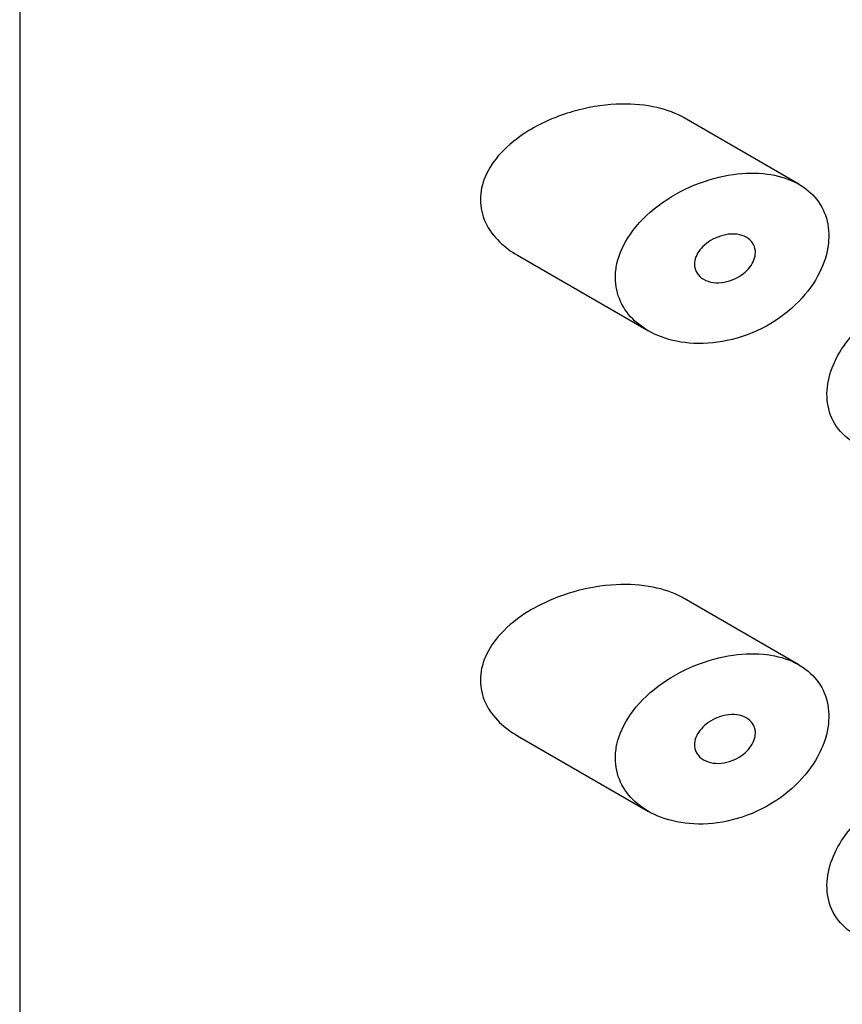
# Model space of a CAD drawing. Units: inches. Extents: x -879 to -118, y -154 to 652.
# Drawn here: x -136 to -128, y 197 to 207 of the extents above; entities that cross this region are included whole.
import ezdxf

# ---------------------------------------------------------------- set-up
doc = ezdxf.new("R2010")
doc.units = ezdxf.units.IN
for name, color, linetype in [('445014', 7, 'Continuous'), ('445015', 7, 'Continuous'), ('Default', 7, 'Continuous')]:
    doc.layers.add(name, color=color, linetype=linetype)

# ---------------------------------------------------------------- blocks, each defined once
blk = doc.blocks.new('SE3')
at = {"layer": '445014', "color": 7, "linetype": 'Continuous', "ltscale": 25.4}
blk.add_line((-136.339, 236.674), (-136.339, 188.501), dxfattribs=at)
at = {"layer": '445015', "color": 7, "linetype": 'Continuous', "ltscale": 25.4}
for p, q in [((-128.245, 205.235), (-129.438, 205.924)), ((-131.167, 204.497), (-129.807, 203.712)), ((-128.245, 200.245), (-129.438, 200.934)), ((-131.167, 199.508), (-129.807, 198.722))]:
    blk.add_line(p, q, dxfattribs=at)
for points, knots in [([(-129.438, 205.923), (-129.446, 205.928), (-129.454, 205.933), (-129.462, 205.937), (-129.551, 205.985), (-129.653, 206.019), (-129.76, 206.04), (-129.881, 206.064), (-130.012, 206.072), (-130.143, 206.066), (-130.292, 206.059), (-130.445, 206.032), (-130.592, 205.99), (-130.752, 205.944), (-130.91, 205.877), (-131.05, 205.792), (-131.16, 205.725), (-131.261, 205.645), (-131.343, 205.556), (-131.41, 205.483), (-131.465, 205.402), (-131.502, 205.318), (-131.536, 205.24), (-131.554, 205.156), (-131.554, 205.076)], [0.6173535, 0.6173535, 0.6173535, 0.6173535, 0.6219547, 0.6219547, 0.6219547, 0.6713985, 0.6713985, 0.6713985, 0.7273384, 0.7273384, 0.7273384, 0.7909243, 0.7909243, 0.7909243, 0.8603947, 0.8603947, 0.8603947, 0.9147969, 0.9147969, 0.9147969, 0.958997, 0.958997, 0.958997, 1, 1, 1, 1]), ([(-130.151, 204.266), (-130.151, 204.179), (-130.133, 204.094), (-130.098, 204.018), (-130.063, 203.942), (-130.011, 203.872), (-129.948, 203.814), (-129.881, 203.753), (-129.8, 203.702), (-129.712, 203.665), (-129.612, 203.623), (-129.501, 203.596), (-129.385, 203.586), (-129.258, 203.575), (-129.122, 203.584), (-128.989, 203.612), (-128.851, 203.641), (-128.711, 203.693), (-128.583, 203.763), (-128.46, 203.831), (-128.343, 203.919), (-128.246, 204.018), (-128.158, 204.109), (-128.083, 204.213), (-128.03, 204.32), (-127.981, 204.418), (-127.95, 204.52), (-127.939, 204.618), (-127.929, 204.71), (-127.936, 204.801), (-127.96, 204.883), (-127.984, 204.964), (-128.025, 205.038), (-128.079, 205.1), (-128.135, 205.164), (-128.206, 205.217), (-128.287, 205.257), (-128.372, 205.299), (-128.47, 205.327), (-128.574, 205.341), (-128.686, 205.355), (-128.808, 205.353), (-128.929, 205.336), (-129.061, 205.317), (-129.196, 205.28), (-129.325, 205.228), (-129.46, 205.173), (-129.591, 205.099), (-129.707, 205.012), (-129.819, 204.927), (-129.92, 204.826), (-129.995, 204.718), (-130.062, 204.622), (-130.112, 204.516), (-130.135, 204.411), (-130.146, 204.363), (-130.151, 204.314), (-130.151, 204.266)], [0, 0, 0, 0, 0.045883, 0.045883, 0.045883, 0.091584, 0.091584, 0.091584, 0.139907, 0.139907, 0.139907, 0.194526, 0.194526, 0.194526, 0.255189, 0.255189, 0.255189, 0.318536, 0.318536, 0.318536, 0.379603, 0.379603, 0.379603, 0.43535, 0.43535, 0.43535, 0.486044, 0.486044, 0.486044, 0.533725, 0.533725, 0.533725, 0.580657, 0.580657, 0.580657, 0.628858, 0.628858, 0.628858, 0.680065, 0.680065, 0.680065, 0.735606, 0.735606, 0.735606, 0.795838, 0.795838, 0.795838, 0.859035, 0.859035, 0.859035, 0.920538, 0.920538, 0.920538, 0.975005, 0.975005, 0.975005, 1, 1, 1, 1]), ([(-131.554, 205.076), (-131.554, 204.994), (-131.535, 204.912), (-131.501, 204.838), (-131.466, 204.764), (-131.415, 204.696), (-131.354, 204.637), (-131.3, 204.584), (-131.237, 204.537), (-131.168, 204.498)], [0, 0, 0, 0, 0.0415873, 0.0415873, 0.0415873, 0.0829077, 0.0829077, 0.0829077, 0.1196393, 0.1196393, 0.1196393, 0.1196393]), ([(-128.697, 204.528), (-128.697, 204.503), (-128.702, 204.476), (-128.712, 204.45), (-128.722, 204.424), (-128.737, 204.398), (-128.755, 204.374), (-128.774, 204.35), (-128.797, 204.327), (-128.822, 204.307), (-128.85, 204.285), (-128.88, 204.266), (-128.912, 204.252), (-128.947, 204.236), (-128.985, 204.224), (-129.021, 204.218), (-129.06, 204.211), (-129.099, 204.21), (-129.136, 204.215), (-129.172, 204.22), (-129.207, 204.231), (-129.237, 204.248), (-129.264, 204.264), (-129.287, 204.286), (-129.303, 204.311), (-129.317, 204.333), (-129.326, 204.359), (-129.329, 204.386), (-129.332, 204.41), (-129.329, 204.437), (-129.321, 204.462), (-129.314, 204.487), (-129.302, 204.512), (-129.286, 204.536), (-129.27, 204.56), (-129.249, 204.584), (-129.226, 204.604), (-129.2, 204.627), (-129.171, 204.647), (-129.14, 204.663), (-129.107, 204.681), (-129.07, 204.695), (-129.034, 204.704), (-128.995, 204.714), (-128.955, 204.719), (-128.918, 204.717), (-128.88, 204.716), (-128.844, 204.708), (-128.813, 204.695), (-128.783, 204.682), (-128.757, 204.664), (-128.738, 204.641), (-128.72, 204.621), (-128.708, 204.596), (-128.702, 204.569), (-128.699, 204.556), (-128.697, 204.542), (-128.697, 204.528)], [0, 0, 0, 0, 0.047204, 0.047204, 0.047204, 0.094291, 0.094291, 0.094291, 0.143117, 0.143117, 0.143117, 0.196358, 0.196358, 0.196358, 0.254712, 0.254712, 0.254712, 0.317011, 0.317011, 0.317011, 0.379664, 0.379664, 0.379664, 0.437893, 0.437893, 0.437893, 0.489257, 0.489257, 0.489257, 0.535588, 0.535588, 0.535588, 0.580765, 0.580765, 0.580765, 0.628276, 0.628276, 0.628276, 0.680522, 0.680522, 0.680522, 0.738403, 0.738403, 0.738403, 0.800559, 0.800559, 0.800559, 0.863182, 0.863182, 0.863182, 0.921808, 0.921808, 0.921808, 0.974346, 0.974346, 0.974346, 1, 1, 1, 1]), ([(-127.661, 202.544), (-127.719, 202.578), (-127.771, 202.619), (-127.813, 202.668), (-127.871, 202.734), (-127.914, 202.814), (-127.936, 202.902), (-127.956, 202.983), (-127.959, 203.072), (-127.945, 203.163), (-127.931, 203.249), (-127.901, 203.339), (-127.857, 203.425), (-127.813, 203.512), (-127.753, 203.598), (-127.684, 203.676), (-127.611, 203.759), (-127.525, 203.835), (-127.433, 203.901), (-127.335, 203.971), (-127.229, 204.03), (-127.122, 204.074), (-127.011, 204.119), (-126.896, 204.15), (-126.788, 204.162), (-126.68, 204.175), (-126.576, 204.169), (-126.483, 204.146), (-126.428, 204.132), (-126.376, 204.112), (-126.329, 204.085)], [0.3922311, 0.3922311, 0.3922311, 0.3922311, 0.4322726, 0.4322726, 0.4322726, 0.4865924, 0.4865924, 0.4865924, 0.5367946, 0.5367946, 0.5367946, 0.5850061, 0.5850061, 0.5850061, 0.6342807, 0.6342807, 0.6342807, 0.6867821, 0.6867821, 0.6867821, 0.7429326, 0.7429326, 0.7429326, 0.8011761, 0.8011761, 0.8011761, 0.8589539, 0.8589539, 0.8589539, 0.8935864, 0.8935864, 0.8935864, 0.8935864]), ([(-129.438, 200.934), (-129.446, 200.938), (-129.454, 200.943), (-129.462, 200.947), (-129.551, 200.995), (-129.653, 201.029), (-129.76, 201.051), (-129.881, 201.075), (-130.012, 201.083), (-130.143, 201.076), (-130.292, 201.069), (-130.445, 201.043), (-130.592, 201), (-130.752, 200.954), (-130.91, 200.887), (-131.05, 200.802), (-131.16, 200.735), (-131.261, 200.655), (-131.343, 200.566), (-131.41, 200.493), (-131.465, 200.412), (-131.502, 200.328), (-131.536, 200.25), (-131.554, 200.167), (-131.554, 200.086)], [0.6173535, 0.6173535, 0.6173535, 0.6173535, 0.6219547, 0.6219547, 0.6219547, 0.6713985, 0.6713985, 0.6713985, 0.7273384, 0.7273384, 0.7273384, 0.7909243, 0.7909243, 0.7909243, 0.8603947, 0.8603947, 0.8603947, 0.9147969, 0.9147969, 0.9147969, 0.958997, 0.958997, 0.958997, 1, 1, 1, 1]), ([(-130.151, 199.276), (-130.151, 199.189), (-130.133, 199.104), (-130.098, 199.028), (-130.063, 198.952), (-130.011, 198.883), (-129.948, 198.825), (-129.881, 198.763), (-129.8, 198.713), (-129.712, 198.675), (-129.612, 198.633), (-129.501, 198.606), (-129.385, 198.596), (-129.258, 198.585), (-129.122, 198.594), (-128.989, 198.622), (-128.851, 198.652), (-128.711, 198.703), (-128.583, 198.774), (-128.46, 198.842), (-128.343, 198.929), (-128.246, 199.029), (-128.158, 199.12), (-128.083, 199.224), (-128.03, 199.331), (-127.981, 199.428), (-127.95, 199.53), (-127.939, 199.628), (-127.929, 199.721), (-127.936, 199.812), (-127.96, 199.893), (-127.984, 199.974), (-128.025, 200.048), (-128.079, 200.11), (-128.135, 200.174), (-128.206, 200.228), (-128.287, 200.267), (-128.372, 200.309), (-128.47, 200.337), (-128.574, 200.351), (-128.686, 200.366), (-128.808, 200.363), (-128.929, 200.346), (-129.061, 200.327), (-129.196, 200.29), (-129.325, 200.238), (-129.46, 200.183), (-129.591, 200.11), (-129.707, 200.022), (-129.819, 199.938), (-129.92, 199.837), (-129.995, 199.728), (-130.062, 199.632), (-130.112, 199.526), (-130.135, 199.422), (-130.146, 199.373), (-130.151, 199.324), (-130.151, 199.276)], [0, 0, 0, 0, 0.045883, 0.045883, 0.045883, 0.091584, 0.091584, 0.091584, 0.139907, 0.139907, 0.139907, 0.194526, 0.194526, 0.194526, 0.255189, 0.255189, 0.255189, 0.318536, 0.318536, 0.318536, 0.379603, 0.379603, 0.379603, 0.43535, 0.43535, 0.43535, 0.486044, 0.486044, 0.486044, 0.533725, 0.533725, 0.533725, 0.580657, 0.580657, 0.580657, 0.628858, 0.628858, 0.628858, 0.680065, 0.680065, 0.680065, 0.735606, 0.735606, 0.735606, 0.795838, 0.795838, 0.795838, 0.859035, 0.859035, 0.859035, 0.920538, 0.920538, 0.920538, 0.975005, 0.975005, 0.975005, 1, 1, 1, 1]), ([(-131.554, 200.086), (-131.554, 200.004), (-131.535, 199.923), (-131.501, 199.849), (-131.466, 199.775), (-131.415, 199.706), (-131.354, 199.647), (-131.3, 199.594), (-131.237, 199.548), (-131.168, 199.508)], [0, 0, 0, 0, 0.0415873, 0.0415873, 0.0415873, 0.0829077, 0.0829077, 0.0829077, 0.1196393, 0.1196393, 0.1196393, 0.1196393]), ([(-128.697, 199.539), (-128.697, 199.513), (-128.702, 199.486), (-128.712, 199.46), (-128.722, 199.434), (-128.737, 199.408), (-128.755, 199.385), (-128.774, 199.36), (-128.797, 199.337), (-128.822, 199.317), (-128.85, 199.295), (-128.88, 199.276), (-128.912, 199.262), (-128.947, 199.246), (-128.985, 199.234), (-129.021, 199.228), (-129.06, 199.221), (-129.099, 199.22), (-129.136, 199.225), (-129.172, 199.231), (-129.207, 199.242), (-129.237, 199.259), (-129.264, 199.275), (-129.287, 199.296), (-129.303, 199.321), (-129.317, 199.343), (-129.326, 199.369), (-129.329, 199.396), (-129.332, 199.421), (-129.329, 199.447), (-129.321, 199.473), (-129.314, 199.498), (-129.302, 199.523), (-129.286, 199.546), (-129.27, 199.571), (-129.249, 199.594), (-129.226, 199.614), (-129.2, 199.637), (-129.171, 199.657), (-129.14, 199.674), (-129.107, 199.692), (-129.07, 199.706), (-129.034, 199.715), (-128.995, 199.725), (-128.955, 199.729), (-128.918, 199.728), (-128.88, 199.726), (-128.844, 199.718), (-128.813, 199.705), (-128.783, 199.692), (-128.757, 199.674), (-128.738, 199.651), (-128.72, 199.631), (-128.708, 199.606), (-128.702, 199.58), (-128.699, 199.567), (-128.697, 199.553), (-128.697, 199.539)], [0, 0, 0, 0, 0.047204, 0.047204, 0.047204, 0.094291, 0.094291, 0.094291, 0.143117, 0.143117, 0.143117, 0.196358, 0.196358, 0.196358, 0.254712, 0.254712, 0.254712, 0.317011, 0.317011, 0.317011, 0.379664, 0.379664, 0.379664, 0.437893, 0.437893, 0.437893, 0.489257, 0.489257, 0.489257, 0.535588, 0.535588, 0.535588, 0.580765, 0.580765, 0.580765, 0.628276, 0.628276, 0.628276, 0.680522, 0.680522, 0.680522, 0.738403, 0.738403, 0.738403, 0.800559, 0.800559, 0.800559, 0.863182, 0.863182, 0.863182, 0.921808, 0.921808, 0.921808, 0.974346, 0.974346, 0.974346, 1, 1, 1, 1]), ([(-127.661, 197.441), (-127.719, 197.475), (-127.771, 197.516), (-127.813, 197.565), (-127.871, 197.63), (-127.914, 197.711), (-127.936, 197.798), (-127.956, 197.88), (-127.959, 197.969), (-127.945, 198.06), (-127.931, 198.146), (-127.901, 198.236), (-127.857, 198.322), (-127.813, 198.409), (-127.753, 198.495), (-127.684, 198.573), (-127.611, 198.656), (-127.525, 198.732), (-127.433, 198.798), (-127.335, 198.868), (-127.229, 198.927), (-127.122, 198.97), (-127.011, 199.016), (-126.896, 199.046), (-126.788, 199.059), (-126.68, 199.071), (-126.576, 199.066), (-126.483, 199.043), (-126.428, 199.029), (-126.376, 199.008), (-126.329, 198.982)], [0.3922311, 0.3922311, 0.3922311, 0.3922311, 0.4322726, 0.4322726, 0.4322726, 0.4865924, 0.4865924, 0.4865924, 0.5367946, 0.5367946, 0.5367946, 0.5850061, 0.5850061, 0.5850061, 0.6342807, 0.6342807, 0.6342807, 0.6867821, 0.6867821, 0.6867821, 0.7429326, 0.7429326, 0.7429326, 0.8011761, 0.8011761, 0.8011761, 0.8589539, 0.8589539, 0.8589539, 0.8935864, 0.8935864, 0.8935864, 0.8935864])]:
    blk.add_open_spline(points, degree=3, knots=knots, dxfattribs=at)

msp = doc.modelspace()

# ---------------------------------------------------------------- block references
at = {"layer": 'Default'}
msp.add_blockref('SE3', (0, 0), dxfattribs=at)

doc.saveas('drawing.dxf')
